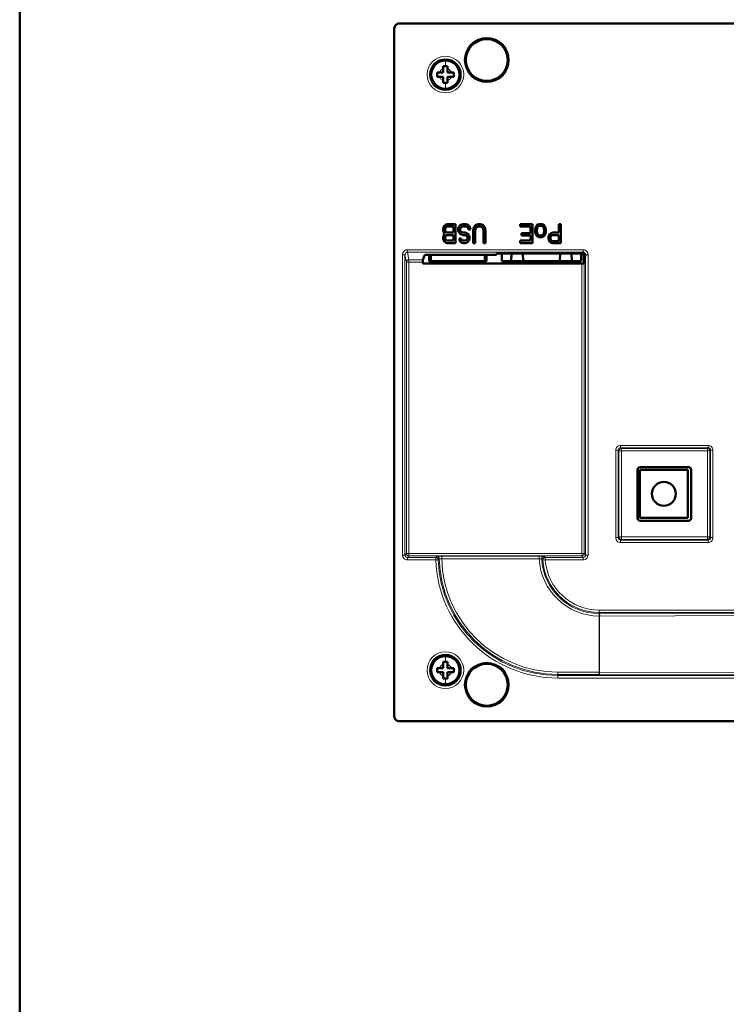
# Model space of a CAD drawing. Units: inches. Extents: x 0 to 1118, y 0 to 864.
# Drawn here: x 0 to 148, y 554 to 760 of the extents above; entities that cross this region are included whole.
import ezdxf

# ---------------------------------------------------------------- set-up
doc = ezdxf.new("R2010")
doc.units = ezdxf.units.IN
doc.header["$MEASUREMENT"] = 0
doc.layers.add('Layer 1', color=7, linetype='Continuous')

msp = doc.modelspace()

# ---------------------------------------------------------------- linework, layer by layer
at = {"layer": 'Layer 1', "color": 7, "lineweight": 50}
for points in [[(0, 0), (0, 863.6)], [(78.23, 613.92), (78.23, 757.68)], [(191.51, 758.7), (79.25, 758.7)], [(88.46, 749.78), (88.46, 748.47)], [(89.34, 749.78), (88.46, 749.78)], [(89.34, 748.47), (89.34, 749.78)], [(87.15, 747.59), (87.15, 748.47)], [(88.46, 748.47), (87.15, 748.47)], [(87.15, 747.59), (88.46, 747.59)], [(88.46, 747.59), (88.46, 746.28)], [(90.65, 748.47), (89.34, 748.47)], [(89.34, 746.28), (89.34, 747.59)], [(89.34, 747.59), (90.65, 747.59)], [(90.65, 748.47), (90.65, 747.59)], [(88.46, 746.28), (89.34, 746.28)], [(88.47, 716.11), (88.4, 715.86)], [(88.68, 716.45), (88.47, 716.11)], [(88.96, 716.7), (88.68, 716.45)], [(88.89, 716.03), (89.03, 716.2)], [(89.31, 716.79), (88.96, 716.7)], [(89.03, 716.2), (89.24, 716.28)], [(89.24, 716.28), (90.58, 716.28)], [(91, 716.79), (89.31, 716.79)], [(90.58, 716.28), (90.58, 715.02)], [(91, 712.83), (91, 716.79)], [(91.7, 716.2), (91.56, 715.86)], [(91.98, 716.54), (91.7, 716.2)], [(92.26, 716.7), (91.98, 716.54)], [(92.12, 716.03), (92.33, 716.2)], [(92.61, 716.79), (92.26, 716.7)], [(92.33, 716.2), (92.61, 716.28)], [(93.17, 716.79), (92.61, 716.79)], [(92.61, 716.28), (93.17, 716.28)], [(93.52, 716.7), (93.17, 716.79)], [(93.17, 716.28), (93.45, 716.2)], [(93.45, 716.2), (93.66, 715.95)], [(93.87, 716.45), (93.52, 716.7)], [(94.08, 716.03), (93.87, 716.45)], [(94.93, 716.2), (94.79, 715.86)], [(95.21, 716.54), (94.93, 716.2)], [(95.49, 716.7), (95.21, 716.54)], [(95.35, 716.03), (95.56, 716.2)], [(95.84, 716.79), (95.49, 716.7)], [(95.56, 716.2), (95.84, 716.28)], [(96.12, 716.79), (95.84, 716.79)], [(95.84, 716.28), (96.12, 716.28)], [(96.47, 716.7), (96.12, 716.79)], [(96.12, 716.28), (96.4, 716.2)], [(96.4, 716.2), (96.61, 716.03)], [(96.75, 716.54), (96.47, 716.7)], [(97.03, 716.2), (96.75, 716.54)], [(97.17, 715.86), (97.03, 716.2)], [(104.54, 716.79), (104.54, 716.28)], [(107.07, 716.79), (104.54, 716.79)], [(104.54, 716.28), (106.64, 716.28)], [(106.64, 716.28), (106.64, 714.93)], [(107.07, 712.83), (107.07, 716.79)], [(107.77, 716.2), (107.63, 715.61)], [(107.91, 716.45), (107.77, 716.2)], [(108.05, 716.62), (107.91, 716.45)], [(108.19, 716.7), (108.05, 716.62)], [(108.05, 715.95), (108.19, 716.2)], [(108.47, 716.79), (108.19, 716.7)], [(108.19, 716.2), (108.33, 716.37)], [(108.33, 716.37), (108.61, 716.45)], [(109.03, 716.79), (108.47, 716.79)], [(108.61, 716.45), (108.89, 716.45)], [(108.89, 716.45), (109.17, 716.37)], [(109.31, 716.7), (109.03, 716.79)], [(109.17, 716.37), (109.31, 716.2)], [(109.45, 716.62), (109.31, 716.7)], [(109.31, 716.2), (109.45, 715.95)], [(109.59, 716.45), (109.45, 716.62)], [(109.73, 716.2), (109.59, 716.45)], [(109.87, 715.61), (109.73, 716.2)], [(112.61, 716.79), (112.61, 715.02)], [(113.03, 716.79), (112.61, 716.79)], [(113.03, 712.83), (113.03, 716.79)], [(88.4, 715.86), (88.4, 715.44)], [(88.4, 715.44), (88.47, 715.19)], [(88.47, 714.34), (88.4, 714.09)], [(88.4, 714.09), (88.4, 713.75)], [(88.47, 715.19), (88.68, 714.85)], [(88.68, 714.68), (88.47, 714.34)], [(88.68, 714.85), (88.82, 714.77)], [(88.82, 714.77), (88.68, 714.68)], [(88.82, 715.78), (88.89, 716.03)], [(88.82, 715.52), (88.82, 715.78)], [(88.89, 715.27), (88.82, 715.52)], [(88.82, 714.01), (88.89, 714.26)], [(88.82, 713.84), (88.82, 714.01)], [(89.03, 715.1), (88.89, 715.27)], [(88.89, 714.26), (89.03, 714.43)], [(89.24, 715.02), (89.03, 715.1)], [(89.03, 714.43), (89.24, 714.51)], [(90.58, 715.02), (89.24, 715.02)], [(89.24, 714.51), (90.58, 714.51)], [(90.58, 714.51), (90.58, 713.33)], [(91.56, 715.86), (91.56, 715.44)], [(91.56, 715.44), (91.7, 715.1)], [(91.7, 715.1), (91.98, 714.77)], [(91.98, 715.78), (92.12, 716.03)], [(91.98, 715.52), (91.98, 715.78)], [(92.12, 715.27), (91.98, 715.52)], [(91.98, 714.77), (92.26, 714.6)], [(92.33, 715.1), (92.12, 715.27)], [(92.26, 714.6), (92.61, 714.51)], [(92.61, 715.02), (92.33, 715.1)], [(93.03, 715.02), (92.61, 715.02)], [(92.61, 714.51), (93.03, 714.51)], [(93.31, 714.93), (93.03, 715.02)], [(93.03, 714.51), (93.24, 714.43)], [(93.24, 714.43), (93.45, 714.26)], [(93.59, 714.77), (93.31, 714.93)], [(93.45, 714.26), (93.52, 714.01)], [(93.52, 714.01), (93.52, 713.84)], [(93.87, 714.43), (93.59, 714.77)], [(93.66, 715.95), (93.73, 715.69)], [(93.73, 715.69), (94.16, 715.69)], [(93.94, 714.09), (93.87, 714.43)], [(93.94, 713.75), (93.94, 714.09)], [(94.16, 715.69), (94.08, 716.03)], [(94.79, 715.86), (94.72, 715.44)], [(94.72, 715.44), (94.72, 712.83)], [(95.14, 715.44), (95.21, 715.78)], [(95.14, 712.83), (95.14, 715.44)], [(95.21, 715.78), (95.35, 716.03)], [(96.61, 716.03), (96.75, 715.78)], [(96.75, 715.78), (96.82, 715.44)], [(96.82, 715.44), (96.82, 712.83)], [(97.24, 715.44), (97.17, 715.86)], [(97.24, 712.83), (97.24, 715.44)], [(104.82, 714.93), (104.82, 714.43)], [(106.64, 714.93), (104.82, 714.93)], [(104.82, 714.43), (106.64, 714.43)], [(106.64, 714.43), (106.64, 713.33)], [(107.63, 715.61), (107.63, 715.27)], [(107.63, 715.27), (107.7, 714.93)], [(107.7, 714.93), (107.77, 714.68)], [(107.77, 714.68), (107.91, 714.43)], [(107.91, 714.43), (108.05, 714.26)], [(107.98, 715.61), (108.05, 715.95)], [(107.98, 715.27), (107.98, 715.61)], [(108.05, 714.93), (107.98, 715.27)], [(108.19, 714.68), (108.05, 714.93)], [(108.05, 714.26), (108.19, 714.17)], [(108.33, 714.51), (108.19, 714.68)], [(108.19, 714.17), (108.47, 714.09)], [(108.61, 714.43), (108.33, 714.51)], [(108.47, 714.09), (109.03, 714.09)], [(108.89, 714.43), (108.61, 714.43)], [(109.17, 714.51), (108.89, 714.43)], [(109.03, 714.09), (109.31, 714.17)], [(109.31, 714.68), (109.17, 714.51)], [(109.45, 714.93), (109.31, 714.68)], [(109.31, 714.17), (109.45, 714.26)], [(109.45, 715.95), (109.52, 715.61)], [(109.52, 715.27), (109.45, 714.93)], [(109.45, 714.26), (109.59, 714.43)], [(109.52, 715.61), (109.52, 715.27)], [(109.59, 714.43), (109.73, 714.68)], [(109.73, 714.68), (109.8, 714.93)], [(109.8, 714.93), (109.87, 715.27)], [(109.87, 715.27), (109.87, 715.61)], [(110.5, 714.34), (110.43, 714.09)], [(110.43, 714.09), (110.43, 713.75)], [(110.71, 714.68), (110.5, 714.34)], [(111, 714.93), (110.71, 714.68)], [(110.85, 714.01), (110.93, 714.26)], [(110.85, 713.75), (110.85, 714.01)], [(110.93, 714.26), (111.07, 714.43)], [(111.35, 715.02), (111, 714.93)], [(111.07, 714.43), (111.28, 714.51)], [(111.28, 714.51), (112.61, 714.51)], [(112.61, 715.02), (111.35, 715.02)], [(112.61, 714.51), (112.61, 713.25)], [(88.4, 713.75), (88.47, 713.5)], [(88.47, 713.5), (88.68, 713.16)], [(88.68, 713.16), (88.96, 712.91)], [(88.89, 713.58), (88.82, 713.84)], [(89.03, 713.42), (88.89, 713.58)], [(88.96, 712.91), (89.31, 712.83)], [(89.24, 713.33), (89.03, 713.42)], [(90.58, 713.33), (89.24, 713.33)], [(89.31, 712.83), (91, 712.83)], [(91.77, 713.75), (91.84, 713.5)], [(92.19, 713.75), (91.77, 713.75)], [(91.84, 713.5), (92.05, 713.16)], [(92.05, 713.16), (92.33, 712.91)], [(92.26, 713.58), (92.19, 713.75)], [(92.4, 713.42), (92.26, 713.58)], [(92.33, 712.91), (92.68, 712.83)], [(92.61, 713.33), (92.4, 713.42)], [(93.03, 713.33), (92.61, 713.33)], [(92.68, 712.83), (93.03, 712.83)], [(93.24, 713.42), (93.03, 713.33)], [(93.03, 712.83), (93.31, 712.91)], [(93.45, 713.58), (93.24, 713.42)], [(93.31, 712.91), (93.59, 713.08)], [(93.52, 713.84), (93.45, 713.58)], [(93.59, 713.08), (93.87, 713.42)], [(93.87, 713.42), (93.94, 713.75)], [(94.72, 712.83), (95.14, 712.83)], [(96.82, 712.83), (97.24, 712.83)], [(104.54, 713.33), (104.54, 712.83)], [(106.64, 713.33), (104.54, 713.33)], [(104.54, 712.83), (107.07, 712.83)], [(110.43, 713.75), (110.5, 713.5)], [(110.5, 713.5), (110.71, 713.16)], [(110.71, 713.16), (111, 712.91)], [(110.93, 713.5), (110.85, 713.75)], [(111.07, 713.33), (110.93, 713.5)], [(111, 712.91), (111.35, 712.83)], [(111.28, 713.25), (111.07, 713.33)], [(112.61, 713.25), (111.28, 713.25)], [(111.35, 712.83), (113.03, 712.83)], [(84.16, 709.35), (84.58, 710.4)], [(84.58, 710.4), (99.57, 710.4)], [(85.49, 709.22), (85.49, 710.4)], [(85.74, 710.4), (85.74, 709.22)], [(97.24, 709.22), (97.24, 710.4)], [(97.49, 709.22), (97.49, 710.4)], [(99.57, 710.4), (99.57, 710.62)], [(99.57, 710.62), (117.61, 710.62)], [(100.71, 709.04), (100.71, 710.62)], [(102.73, 710.62), (102.62, 709.04)], [(105.05, 710.62), (105.16, 709.04)], [(112.89, 710.62), (112.78, 709.04)], [(115.21, 710.62), (115.32, 709.04)], [(117.22, 709.04), (117.22, 710.62)], [(118.12, 710.12), (118.12, 710.14), (118.12, 710.16), (118.11, 710.17), (118.11, 710.19), (118.11, 710.21), (118.1, 710.24), (118.1, 710.26), (118.09, 710.27), (118.09, 710.29), (118.08, 710.31), (118.07, 710.33), (118.06, 710.35), (118.05, 710.36), (118.04, 710.38), (118.03, 710.4), (118.02, 710.42), (118.01, 710.43), (118, 710.44), (117.98, 710.46), (117.97, 710.47), (117.95, 710.49), (117.94, 710.5), (117.93, 710.51), (117.91, 710.53), (117.89, 710.54), (117.87, 710.55), (117.86, 710.56), (117.84, 710.57), (117.82, 710.58), (117.8, 710.59), (117.79, 710.59), (117.76, 710.6), (117.75, 710.6), (117.73, 710.61), (117.71, 710.61), (117.69, 710.62), (117.67, 710.62), (117.65, 710.62), (117.63, 710.62), (117.61, 710.62)], [(117.83, 708.58), (117.83, 710.46)], [(84.16, 709.35), (84.16, 709.35), (84.16, 709.35), (84.16, 709.34), (84.16, 709.34), (84.16, 709.32), (84.16, 709.3), (84.16, 709.28), (84.15, 709.25), (84.15, 709.22), (84.15, 709.19), (84.15, 709.17), (84.15, 709.12), (84.15, 709.08), (84.15, 709.03), (84.15, 708.99), (84.15, 708.94), (84.15, 708.9), (84.15, 708.85)], [(84.15, 708.85), (84.15, 708.55)], [(117.36, 708.55), (84.15, 708.55)], [(85.74, 709.22), (86.04, 709.22)], [(86.04, 709.17), (85.79, 709.17)], [(85.79, 708.92), (97.19, 708.92)], [(86.04, 709.22), (86.04, 708.92)], [(96.94, 708.92), (96.94, 709.22)], [(96.94, 709.22), (97.24, 709.22)], [(97.19, 709.17), (96.94, 709.17)], [(100.71, 709.04), (117.22, 709.04)], [(101.35, 709.04), (101.73, 708.66)], [(104.78, 708.66), (101.73, 708.66)], [(105.16, 709.04), (104.78, 708.66)], [(112.78, 709.04), (113.15, 708.66)], [(116.21, 708.66), (113.15, 708.66)], [(116.59, 709.04), (116.21, 708.66)], [(117.36, 708.55), (117.4, 708.55), (117.46, 708.55), (117.5, 708.55), (117.55, 708.55), (117.59, 708.56), (117.64, 708.56), (117.67, 708.56), (117.71, 708.56), (117.74, 708.57), (117.78, 708.57), (117.78, 708.57), (117.8, 708.57), (117.81, 708.57), (117.82, 708.58), (117.83, 708.58), (117.84, 708.58), (117.85, 708.58), (117.85, 708.59), (117.86, 708.59), (117.86, 708.59), (117.86, 708.59), (117.86, 708.59), (117.86, 708.59)], [(129.03, 665.48), (129.03, 655.32)], [(129.52, 665.43), (129.52, 655.43)], [(139.52, 665.43), (129.52, 665.43)], [(139.7, 665.99), (129.54, 665.99)], [(139.52, 655.43), (139.52, 665.43)], [(140.21, 655.32), (140.21, 665.48)], [(129.52, 655.43), (139.52, 655.43)], [(129.54, 654.81), (139.7, 654.81)], [(87.15, 623.13), (87.15, 624.01)], [(88.46, 624.01), (87.15, 624.01)], [(88.46, 625.32), (88.46, 624.01)], [(89.34, 625.32), (88.46, 625.32)], [(89.34, 624.01), (89.34, 625.32)], [(90.65, 624.01), (89.34, 624.01)], [(90.65, 624.01), (90.65, 623.13)], [(87.15, 623.13), (88.46, 623.13)], [(88.46, 623.13), (88.46, 621.82)], [(88.46, 621.82), (89.34, 621.82)], [(89.34, 621.82), (89.34, 623.13)], [(89.34, 623.13), (90.65, 623.13)], [(191.51, 612.9), (79.25, 612.9)]]:
    msp.add_lwpolyline(points, dxfattribs=at)
at = {"layer": 'Layer 1', "color": 7, "lineweight": 13}
for points in [[(88.9, 749.78), (88.9, 750.98)], [(88.9, 746.28), (88.9, 745.08)], [(79.95, 710.39), (79.95, 710.43), (79.95, 710.46), (79.95, 710.49), (79.96, 710.52), (79.96, 710.56), (79.97, 710.59), (79.97, 710.63), (79.98, 710.66), (79.99, 710.69), (80, 710.72), (80.01, 710.75), (80.02, 710.78), (80.04, 710.81), (80.05, 710.85), (80.07, 710.87), (80.08, 710.9), (80.1, 710.93), (80.12, 710.96), (80.14, 710.99), (80.16, 711.01), (80.17, 711.04), (80.2, 711.06), (80.22, 711.09), (80.24, 711.11), (80.27, 711.14), (80.29, 711.16), (80.32, 711.18), (80.34, 711.2), (80.37, 711.22), (80.4, 711.24), (80.43, 711.26), (80.45, 711.28), (80.48, 711.29), (80.51, 711.31), (80.54, 711.32), (80.57, 711.33), (80.6, 711.35), (80.64, 711.36), (80.66, 711.37), (80.7, 711.38), (80.73, 711.39), (80.76, 711.39), (80.8, 711.4), (80.83, 711.4), (80.86, 711.41), (80.89, 711.41), (80.93, 711.41), (80.96, 711.41)], [(79.95, 647.64), (79.95, 710.39)], [(79.95, 710.39), (80.45, 710.39)], [(80.45, 710.39), (80.46, 710.42), (80.46, 710.43), (80.46, 710.45), (80.46, 710.47), (80.46, 710.49), (80.47, 710.51), (80.47, 710.53), (80.48, 710.55), (80.49, 710.57), (80.49, 710.59), (80.5, 710.61), (80.51, 710.62), (80.52, 710.64), (80.53, 710.66), (80.54, 710.68), (80.55, 710.69), (80.56, 710.71), (80.57, 710.72), (80.59, 710.74), (80.6, 710.75), (80.62, 710.77), (80.63, 710.78), (80.64, 710.79), (80.66, 710.81), (80.68, 710.82), (80.7, 710.83), (80.71, 710.84), (80.73, 710.85), (80.75, 710.86), (80.77, 710.87), (80.79, 710.87), (80.81, 710.88), (80.82, 710.89), (80.84, 710.89), (80.86, 710.9), (80.88, 710.9), (80.9, 710.9), (80.92, 710.9), (80.94, 710.91), (80.96, 710.91)], [(80.45, 647.64), (80.45, 710.39)], [(80.76, 708.85), (80.45, 710.39)], [(80.96, 711.41), (80.96, 710.91)], [(80.96, 711.41), (117.67, 711.41)], [(81.27, 709.35), (80.96, 710.91)], [(80.96, 710.91), (117.67, 710.91)], [(85.99, 710.4), (85.99, 709.22)], [(96.99, 709.22), (96.99, 710.4)], [(117.61, 710.62), (117.67, 710.91)], [(117.67, 711.41), (117.67, 710.91)], [(117.67, 711.41), (117.7, 711.41), (117.73, 711.41), (117.76, 711.41), (117.8, 711.4), (117.83, 711.4), (117.86, 711.39), (117.9, 711.39), (117.93, 711.38), (117.96, 711.37), (117.99, 711.36), (118.02, 711.35), (118.06, 711.33), (118.09, 711.32), (118.12, 711.31), (118.14, 711.29), (118.17, 711.28), (118.2, 711.26), (118.23, 711.24), (118.26, 711.22), (118.29, 711.2), (118.31, 711.18), (118.33, 711.16), (118.36, 711.14), (118.38, 711.11), (118.41, 711.09), (118.43, 711.06), (118.45, 711.04), (118.47, 711.01), (118.49, 710.99), (118.51, 710.96), (118.53, 710.93), (118.55, 710.9), (118.56, 710.87), (118.58, 710.85), (118.59, 710.81), (118.6, 710.78), (118.62, 710.75), (118.63, 710.72), (118.64, 710.69), (118.65, 710.66), (118.65, 710.63), (118.66, 710.59), (118.67, 710.56), (118.67, 710.52), (118.68, 710.49), (118.68, 710.46), (118.68, 710.43), (118.68, 710.39)], [(117.67, 710.91), (117.69, 710.91), (117.71, 710.9), (117.72, 710.9), (117.75, 710.9), (117.77, 710.9), (117.79, 710.89), (117.81, 710.89), (117.83, 710.88), (117.84, 710.87), (117.86, 710.87), (117.88, 710.86), (117.9, 710.85), (117.91, 710.84), (117.93, 710.83), (117.95, 710.82), (117.97, 710.81), (117.98, 710.79), (118, 710.78), (118.01, 710.77), (118.03, 710.75), (118.04, 710.74), (118.06, 710.72), (118.07, 710.71), (118.08, 710.69), (118.09, 710.68), (118.1, 710.66), (118.11, 710.64), (118.12, 710.62), (118.13, 710.61), (118.14, 710.59), (118.14, 710.57), (118.15, 710.55), (118.16, 710.53), (118.16, 710.51), (118.16, 710.49), (118.17, 710.47), (118.17, 710.45), (118.17, 710.44), (118.17, 710.42), (118.17, 710.39)], [(118.12, 710.12), (118.17, 710.39)], [(118.17, 710.39), (118.17, 647.64)], [(118.68, 710.39), (118.17, 710.39)], [(118.68, 710.39), (118.68, 647.64)], [(80.76, 708.85), (80.76, 708.87), (80.77, 708.89), (80.77, 708.9), (80.77, 708.93), (80.77, 708.95), (80.78, 708.97), (80.78, 708.99), (80.79, 709), (80.79, 709.02), (80.8, 709.04), (80.81, 709.06), (80.82, 709.08), (80.83, 709.09), (80.84, 709.11), (80.85, 709.13), (80.86, 709.15), (80.87, 709.16), (80.88, 709.17), (80.9, 709.19), (80.91, 709.21), (80.93, 709.22), (80.94, 709.23), (80.95, 709.24), (80.97, 709.26), (80.99, 709.27), (81.01, 709.28), (81.03, 709.29), (81.04, 709.3), (81.06, 709.31), (81.08, 709.31), (81.1, 709.32), (81.12, 709.33), (81.13, 709.33), (81.15, 709.34), (81.17, 709.34), (81.19, 709.35), (81.21, 709.35), (81.23, 709.35), (81.25, 709.35), (81.27, 709.35)], [(80.76, 647.95), (80.76, 708.85)], [(80.76, 708.85), (84.15, 708.85)], [(81.27, 647.44), (81.27, 709.35)], [(81.27, 709.35), (84.16, 709.35)], [(86.04, 709.15), (96.94, 709.15)], [(117.36, 708.55), (117.36, 647.44)], [(117.86, 708.59), (117.86, 647.95)], [(124.47, 651.27), (124.47, 669.54)], [(124.47, 669.54), (124.98, 669.54)], [(124.98, 651.27), (124.98, 669.54)], [(125.13, 669.38), (124.98, 669.54)], [(125.13, 669.38), (125.13, 651.42)], [(125.13, 669.38), (144.11, 669.38)], [(125.48, 670.55), (125.48, 670.04)], [(125.48, 670.55), (143.76, 670.55)], [(125.64, 669.89), (125.48, 670.04)], [(125.48, 670.04), (143.76, 670.04)], [(125.64, 650.91), (125.64, 669.89)], [(143.6, 669.89), (125.64, 669.89)], [(143.76, 670.04), (143.6, 669.89)], [(143.6, 650.91), (143.6, 669.89)], [(143.76, 670.55), (143.76, 670.04)], [(144.26, 669.54), (144.11, 669.38)], [(144.11, 651.42), (144.11, 669.38)], [(144.26, 669.54), (144.26, 651.27)], [(144.77, 669.54), (144.26, 669.54)], [(144.77, 669.54), (144.77, 651.27)], [(124.47, 651.27), (124.98, 651.27)], [(124.98, 651.27), (125.13, 651.42)], [(125.13, 651.42), (144.11, 651.42)], [(125.48, 650.76), (125.64, 650.91)], [(125.48, 650.25), (125.48, 650.76)], [(143.76, 650.76), (125.48, 650.76)], [(143.76, 650.25), (125.48, 650.25)], [(125.64, 650.91), (143.6, 650.91)], [(143.76, 650.76), (143.6, 650.91)], [(143.76, 650.25), (143.76, 650.76)], [(144.26, 651.27), (144.11, 651.42)], [(144.77, 651.27), (144.26, 651.27)], [(79.95, 647.64), (80.45, 647.64)], [(80.45, 647.64), (80.76, 647.95)], [(80.76, 647.95), (117.86, 647.95)], [(80.96, 647.13), (81.27, 647.44)], [(80.96, 646.62), (80.96, 647.13)], [(86.89, 647.13), (80.96, 647.13)], [(86.89, 646.62), (80.96, 646.62)], [(117.36, 647.44), (81.27, 647.44)], [(86.89, 646.62), (86.89, 647.13)], [(87.4, 646.64), (86.89, 646.62)], [(88.13, 647.38), (88.04, 647.38), (87.93, 647.38), (87.85, 647.38), (87.75, 647.38), (87.66, 647.38), (87.57, 647.37), (87.49, 647.37), (87.42, 647.37), (87.35, 647.37), (87.29, 647.37), (87.24, 647.37), (87.22, 647.37), (87.2, 647.37), (87.18, 647.37), (87.16, 647.37), (87.15, 647.36), (87.14, 647.36), (87.13, 647.36), (87.12, 647.36), (87.12, 647.36), (87.12, 647.36), (87.12, 647.36), (87.11, 647.36)], [(88.13, 646.87), (88.08, 646.87), (88.03, 646.87), (87.99, 646.87), (87.94, 646.87), (87.9, 646.87), (87.85, 646.87), (87.81, 646.87), (87.77, 646.87), (87.74, 646.87), (87.71, 646.87), (87.69, 646.87), (87.66, 646.87), (87.65, 646.87), (87.64, 646.87), (87.63, 646.87), (87.63, 646.87), (87.63, 646.87), (87.62, 646.86), (87.62, 646.86), (87.62, 646.86)], [(88.13, 646.87), (88.13, 647.38)], [(108.49, 647.38), (88.13, 647.38)], [(108.49, 646.87), (88.13, 646.87)], [(108.49, 646.87), (108.49, 647.38)], [(109.5, 647.36), (109.5, 647.36), (109.5, 647.36), (109.5, 647.36), (109.5, 647.36), (109.49, 647.36), (109.48, 647.36), (109.47, 647.36), (109.46, 647.37), (109.44, 647.37), (109.42, 647.37), (109.38, 647.37), (109.33, 647.37), (109.27, 647.37), (109.2, 647.37), (109.13, 647.37), (109.05, 647.37), (108.96, 647.38), (108.87, 647.38), (108.78, 647.38), (108.68, 647.38), (108.59, 647.38), (108.49, 647.38)], [(109, 646.83), (109, 646.83), (109, 646.83), (108.99, 646.83), (108.99, 646.83), (108.98, 646.83), (108.98, 646.83), (108.97, 646.83), (108.95, 646.84), (108.93, 646.84), (108.91, 646.84), (108.88, 646.84), (108.84, 646.85), (108.81, 646.85), (108.77, 646.85), (108.73, 646.86), (108.68, 646.86), (108.64, 646.86), (108.58, 646.86), (108.54, 646.87), (108.49, 646.87)], [(109.75, 646.62), (109.24, 646.58)], [(109.75, 646.62), (109.75, 647.13)], [(117.67, 647.13), (109.75, 647.13)], [(117.67, 646.62), (109.75, 646.62)], [(117.36, 647.44), (117.67, 647.13)], [(117.67, 646.62), (117.67, 647.13)], [(117.86, 647.95), (118.17, 647.64)], [(118.68, 647.64), (118.17, 647.64)], [(121.03, 635.4), (121.03, 636.13)], [(121.03, 636.13), (152.65, 636.13)], [(120.99, 634.89), (120.99, 635.4)], [(121.07, 634.89), (121.07, 634.94), (121.07, 634.99), (121.07, 634.99), (121.07, 635.03), (121.07, 635.08), (121.07, 635.09), (121.06, 635.13), (121.06, 635.17), (121.06, 635.18), (121.05, 635.21), (121.05, 635.24), (121.05, 635.25), (121.04, 635.28), (121.04, 635.28), (121.04, 635.31), (121.03, 635.32), (121.03, 635.33), (121.03, 635.34), (121.02, 635.35), (121.02, 635.36), (121.01, 635.37), (121.01, 635.38), (121.01, 635.38), (121.01, 635.38), (121, 635.39), (121, 635.39), (121, 635.39), (121, 635.39), (120.99, 635.4), (120.99, 635.4)], [(120.99, 622.67), (120.99, 634.89)], [(120.99, 634.89), (121.07, 634.89)], [(121.03, 635.63), (152.65, 635.63)], [(121.03, 635.4), (152.54, 635.49)], [(121.12, 634.89), (121.12, 634.94), (121.12, 634.99), (121.12, 634.99), (121.12, 635.03), (121.11, 635.08), (121.11, 635.09), (121.11, 635.13), (121.1, 635.17), (121.1, 635.18), (121.1, 635.21), (121.09, 635.24), (121.09, 635.25), (121.09, 635.28), (121.09, 635.28), (121.08, 635.31), (121.08, 635.32), (121.07, 635.33), (121.07, 635.34), (121.06, 635.35), (121.06, 635.36), (121.06, 635.37), (121.05, 635.38), (121.05, 635.38), (121.05, 635.38), (121.04, 635.39), (121.04, 635.39), (121.04, 635.39), (121.04, 635.39), (121.03, 635.4), (121.03, 635.4)], [(121.07, 634.89), (121.07, 623.17)], [(121.12, 634.89), (152.63, 634.99)], [(88.9, 625.32), (88.9, 626.52)], [(88.9, 621.82), (88.9, 620.62)], [(112.4, 621.93), (112.4, 623.17)], [(112.4, 623.17), (121.07, 623.17)], [(112.4, 622.67), (120.99, 622.67)], [(112.4, 622.44), (152.65, 622.44)], [(112.4, 621.93), (152.65, 621.93)], [(120.99, 622.67), (120.99, 622.67), (120.99, 622.67), (121, 622.67), (121, 622.67), (121, 622.67), (121, 622.68), (121, 622.68), (121.01, 622.68), (121.01, 622.69), (121.02, 622.7), (121.02, 622.71), (121.03, 622.72), (121.03, 622.73), (121.03, 622.75), (121.04, 622.76), (121.04, 622.78), (121.04, 622.79), (121.05, 622.81), (121.05, 622.82), (121.05, 622.85), (121.06, 622.88), (121.06, 622.9), (121.06, 622.94), (121.07, 622.98), (121.07, 622.98), (121.07, 623.03), (121.07, 623.08), (121.07, 623.08), (121.07, 623.13), (121.07, 623.17)], [(120.99, 622.67), (152.53, 622.57)], [(121.07, 623.17), (152.62, 623.08)]]:
    msp.add_lwpolyline(points, dxfattribs=at)
at = {"layer": 'Layer 1', "color": 7, "lineweight": 50}
for points in [[(78.53, 758.4), (78.34, 758.21), (78.23, 757.95), (78.23, 757.68)], [(79.25, 758.7), (78.98, 758.7), (78.72, 758.59), (78.53, 758.4)], [(117.83, 710.57), (117.83, 710.54), (117.83, 710.5), (117.83, 710.46)], [(85.49, 709.22), (85.49, 709.06), (85.63, 708.92), (85.79, 708.92)], [(85.74, 709.22), (85.74, 709.19), (85.76, 709.17), (85.79, 709.17)], [(97.19, 708.92), (97.36, 708.92), (97.49, 709.06), (97.49, 709.22)], [(97.19, 709.17), (97.22, 709.17), (97.24, 709.19), (97.24, 709.22)], [(129.54, 665.99), (129.26, 665.99), (129.03, 665.76), (129.03, 665.48)], [(140.21, 665.48), (140.21, 665.76), (139.98, 665.99), (139.7, 665.99)], [(129.03, 655.32), (129.03, 655.04), (129.26, 654.81), (129.54, 654.81)], [(139.7, 654.81), (139.98, 654.81), (140.21, 655.04), (140.21, 655.32)], [(78.23, 613.92), (78.23, 613.65), (78.34, 613.39), (78.53, 613.2)], [(78.53, 613.2), (78.72, 613.01), (78.98, 612.9), (79.25, 612.9)]]:
    msp.add_open_spline(points, degree=3, dxfattribs=at)
at = {"layer": 'Layer 1', "color": 7, "lineweight": 13}
for points in [[(102.23, 751.08), (102.23, 753.67), (100.13, 755.78), (97.54, 755.78), (94.94, 755.78), (92.84, 753.67), (92.84, 751.08), (92.84, 748.48), (94.94, 746.38), (97.54, 746.38), (100.13, 746.38), (102.23, 748.48), (102.23, 751.08)], [(102.11, 751.08), (102.11, 753.6), (100.06, 755.65), (97.54, 755.65), (95.01, 755.65), (92.97, 753.6), (92.97, 751.08), (92.97, 748.55), (95.01, 746.51), (97.54, 746.51), (100.06, 746.51), (102.11, 748.55), (102.11, 751.08)], [(102.1, 751.08), (102.1, 753.6), (100.05, 755.64), (97.54, 755.64), (95.02, 755.64), (92.98, 753.6), (92.98, 751.08), (92.98, 748.56), (95.02, 746.52), (97.54, 746.52), (100.05, 746.52), (102.1, 748.56), (102.1, 751.08)], [(101.97, 751.08), (101.97, 753.53), (99.98, 755.51), (97.54, 755.51), (95.09, 755.51), (93.1, 753.53), (93.1, 751.08), (93.1, 748.63), (95.09, 746.64), (97.54, 746.64), (99.98, 746.64), (101.97, 748.63), (101.97, 751.08)], [(92.72, 748.03), (92.72, 750.14), (91.01, 751.86), (88.9, 751.86), (86.79, 751.86), (85.08, 750.14), (85.08, 748.03), (85.08, 745.92), (86.79, 744.21), (88.9, 744.21), (91.01, 744.21), (92.72, 745.92), (92.72, 748.03)], [(92.22, 748.03), (92.22, 749.86), (90.73, 751.35), (88.9, 751.35), (87.07, 751.35), (85.58, 749.86), (85.58, 748.03), (85.58, 746.2), (87.07, 744.71), (88.9, 744.71), (90.73, 744.71), (92.22, 746.2), (92.22, 748.03)], [(92.72, 623.57), (92.72, 625.68), (91.01, 627.4), (88.9, 627.4), (86.79, 627.4), (85.08, 625.68), (85.08, 623.57), (85.08, 621.46), (86.79, 619.75), (88.9, 619.75), (91.01, 619.75), (92.72, 621.46), (92.72, 623.57)], [(92.22, 623.57), (92.22, 625.4), (90.73, 626.89), (88.9, 626.89), (87.07, 626.89), (85.58, 625.4), (85.58, 623.57), (85.58, 621.74), (87.07, 620.25), (88.9, 620.25), (90.73, 620.25), (92.22, 621.74), (92.22, 623.57)], [(102.23, 620.52), (102.23, 623.12), (100.13, 625.22), (97.54, 625.22), (94.94, 625.22), (92.84, 623.12), (92.84, 620.52), (92.84, 617.93), (94.94, 615.83), (97.54, 615.83), (100.13, 615.83), (102.23, 617.93), (102.23, 620.52)], [(102.11, 620.52), (102.11, 623.05), (100.06, 625.09), (97.54, 625.09), (95.01, 625.09), (92.97, 623.05), (92.97, 620.52), (92.97, 618), (95.01, 615.95), (97.54, 615.95), (100.06, 615.95), (102.11, 618), (102.11, 620.52)], [(102.1, 620.52), (102.1, 623.04), (100.05, 625.08), (97.54, 625.08), (95.02, 625.08), (92.98, 623.04), (92.98, 620.52), (92.98, 618), (95.02, 615.96), (97.54, 615.96), (100.05, 615.96), (102.1, 618), (102.1, 620.52)], [(101.97, 620.52), (101.97, 622.97), (99.98, 624.96), (97.54, 624.96), (95.09, 624.96), (93.1, 622.97), (93.1, 620.52), (93.1, 618.07), (95.09, 616.09), (97.54, 616.09), (99.98, 616.09), (101.97, 618.07), (101.97, 620.52)]]:
    msp.add_open_spline(points, degree=3, knots=[0, 0, 0, 0, 1, 1, 1, 2, 2, 2, 3, 3, 3, 4, 4, 4, 4], dxfattribs=at)
at = {"layer": 'Layer 1', "color": 7, "lineweight": 50}
for points in [[(101.9, 751.08), (101.9, 753.49), (99.95, 755.45), (97.54, 755.45), (95.12, 755.45), (93.17, 753.49), (93.17, 751.08), (93.17, 748.67), (95.12, 746.71), (97.54, 746.71), (99.95, 746.71), (101.9, 748.67), (101.9, 751.08)], [(92.08, 748.03), (92.08, 749.78), (90.65, 751.21), (88.9, 751.21), (87.15, 751.21), (85.73, 749.78), (85.73, 748.03), (85.73, 746.28), (87.15, 744.86), (88.9, 744.86), (90.65, 744.86), (92.08, 746.28), (92.08, 748.03)], [(91.85, 748.03), (91.85, 749.66), (90.53, 750.98), (88.9, 750.98), (87.27, 750.98), (85.95, 749.66), (85.95, 748.03), (85.95, 746.4), (87.27, 745.08), (88.9, 745.08), (90.53, 745.08), (91.85, 746.4), (91.85, 748.03)], [(137.02, 660.43), (137.02, 661.81), (135.9, 662.93), (134.52, 662.93), (133.14, 662.93), (132.02, 661.81), (132.02, 660.43), (132.02, 659.04), (133.14, 657.93), (134.52, 657.93), (135.9, 657.93), (137.02, 659.04), (137.02, 660.43)], [(92.08, 623.57), (92.08, 625.32), (90.65, 626.75), (88.9, 626.75), (87.15, 626.75), (85.73, 625.32), (85.73, 623.57), (85.73, 621.82), (87.15, 620.4), (88.9, 620.4), (90.65, 620.4), (92.08, 621.82), (92.08, 623.57)], [(91.85, 623.57), (91.85, 625.2), (90.53, 626.52), (88.9, 626.52), (87.27, 626.52), (85.95, 625.2), (85.95, 623.57), (85.95, 621.94), (87.27, 620.62), (88.9, 620.62), (90.53, 620.62), (91.85, 621.94), (91.85, 623.57)], [(101.9, 620.52), (101.9, 622.94), (99.95, 624.89), (97.54, 624.89), (95.12, 624.89), (93.17, 622.94), (93.17, 620.52), (93.17, 618.11), (95.12, 616.15), (97.54, 616.15), (99.95, 616.15), (101.9, 618.11), (101.9, 620.52)]]:
    msp.add_open_spline(points, degree=3, knots=[0, 0, 0, 0, 1, 1, 1, 2, 2, 2, 3, 3, 3, 4, 4, 4, 4], dxfattribs=at)
at = {"layer": 'Layer 1', "color": 7, "lineweight": 13}
for points in [[(88.46, 749.27), (88.09, 749.13), (87.8, 748.84), (87.66, 748.47)], [(90.14, 748.47), (90, 748.84), (89.71, 749.13), (89.34, 749.27)], [(87.66, 747.59), (87.8, 747.22), (88.09, 746.93), (88.46, 746.79)], [(89.34, 746.79), (89.71, 746.93), (90, 747.22), (90.14, 747.59)], [(124.77, 670.25), (124.58, 670.06), (124.47, 669.81), (124.47, 669.54)], [(125.48, 670.55), (125.22, 670.55), (124.96, 670.44), (124.77, 670.25)], [(125.13, 669.9), (125.03, 669.8), (124.98, 669.67), (124.98, 669.54)], [(125.48, 670.04), (125.35, 670.04), (125.22, 669.99), (125.13, 669.9)], [(125.64, 669.89), (125.36, 669.89), (125.13, 669.66), (125.13, 669.38)], [(144.11, 669.38), (144.11, 669.66), (143.88, 669.89), (143.6, 669.89)], [(143.76, 670.55), (144.02, 670.55), (144.28, 670.44), (144.47, 670.25)], [(143.76, 670.04), (143.89, 670.04), (144.02, 669.99), (144.11, 669.9)], [(144.11, 669.9), (144.21, 669.8), (144.26, 669.67), (144.26, 669.54)], [(144.47, 670.25), (144.66, 670.06), (144.77, 669.81), (144.77, 669.54)], [(124.47, 651.27), (124.47, 651), (124.58, 650.74), (124.77, 650.55)], [(124.77, 650.55), (124.96, 650.36), (125.22, 650.25), (125.48, 650.25)], [(124.98, 651.27), (124.98, 651.13), (125.03, 651), (125.13, 650.91)], [(125.13, 651.42), (125.13, 651.14), (125.36, 650.91), (125.64, 650.91)], [(125.13, 650.91), (125.22, 650.81), (125.35, 650.76), (125.48, 650.76)], [(143.6, 650.91), (143.88, 650.91), (144.11, 651.14), (144.11, 651.42)], [(144.11, 650.91), (144.02, 650.81), (143.89, 650.76), (143.76, 650.76)], [(144.47, 650.55), (144.28, 650.36), (144.02, 650.25), (143.76, 650.25)], [(144.26, 651.27), (144.26, 651.13), (144.21, 651), (144.11, 650.91)], [(144.77, 651.27), (144.77, 651), (144.66, 650.74), (144.47, 650.55)], [(79.95, 647.64), (79.95, 647.37), (80.05, 647.11), (80.24, 646.92)], [(80.24, 646.92), (80.43, 646.73), (80.69, 646.62), (80.96, 646.62)], [(80.45, 647.64), (80.45, 647.5), (80.51, 647.37), (80.6, 647.28)], [(80.6, 647.28), (80.7, 647.18), (80.83, 647.13), (80.96, 647.13)], [(80.76, 647.95), (80.76, 647.67), (80.99, 647.44), (81.27, 647.44)], [(87.11, 647.36), (87.04, 647.28), (86.96, 647.21), (86.89, 647.13)], [(87.4, 646.64), (87.39, 646.91), (87.16, 647.13), (86.89, 647.13)], [(86.89, 646.62), (87.34, 632.86), (98.62, 621.93), (112.4, 621.93)], [(87.62, 646.86), (87.62, 647.14), (87.39, 647.36), (87.11, 647.36)], [(87.62, 646.86), (87.55, 646.79), (87.47, 646.71), (87.4, 646.64)], [(87.4, 646.64), (87.83, 633.15), (98.9, 622.44), (112.4, 622.44)], [(87.62, 646.86), (87.94, 633.41), (98.94, 622.67), (112.4, 622.67)], [(88.13, 646.87), (88.44, 633.69), (99.22, 623.17), (112.4, 623.17)], [(108.49, 646.87), (108.79, 640.18), (114.29, 634.91), (120.99, 634.89)], [(109.14, 647.2), (109.04, 647.1), (108.99, 646.97), (109, 646.83)], [(109, 646.83), (109.33, 640.44), (114.59, 635.42), (120.99, 635.4)], [(109, 646.83), (109.08, 646.75), (109.16, 646.66), (109.24, 646.58)], [(109.5, 647.36), (109.36, 647.36), (109.23, 647.3), (109.14, 647.2)], [(109.38, 646.97), (109.28, 646.86), (109.23, 646.73), (109.24, 646.58)], [(109.24, 646.58), (109.69, 640.41), (114.84, 635.63), (121.03, 635.63)], [(109.75, 647.13), (109.61, 647.13), (109.47, 647.07), (109.38, 646.97)], [(109.5, 647.36), (109.59, 647.28), (109.67, 647.21), (109.75, 647.13)], [(109.75, 646.62), (110.18, 640.71), (115.1, 636.13), (121.03, 636.13)], [(117.36, 647.44), (117.64, 647.44), (117.86, 647.67), (117.86, 647.95)], [(118.02, 647.28), (117.93, 647.18), (117.8, 647.13), (117.67, 647.13)], [(118.38, 646.92), (118.19, 646.73), (117.93, 646.62), (117.67, 646.62)], [(118.17, 647.64), (118.17, 647.5), (118.12, 647.37), (118.02, 647.28)], [(118.68, 647.64), (118.68, 647.37), (118.57, 647.11), (118.38, 646.92)], [(120.99, 635.4), (121, 635.4), (121.02, 635.4), (121.03, 635.4)], [(121.07, 634.89), (121.09, 634.89), (121.1, 634.89), (121.12, 634.89)], [(88.46, 624.81), (88.09, 624.67), (87.8, 624.38), (87.66, 624.01)], [(90.14, 624.01), (90, 624.38), (89.71, 624.67), (89.34, 624.81)], [(87.66, 623.13), (87.8, 622.76), (88.09, 622.47), (88.46, 622.33)], [(89.34, 622.33), (89.71, 622.47), (90, 622.76), (90.14, 623.13)]]:
    msp.add_open_spline(points, degree=3, dxfattribs=at)

doc.saveas('drawing.dxf')
